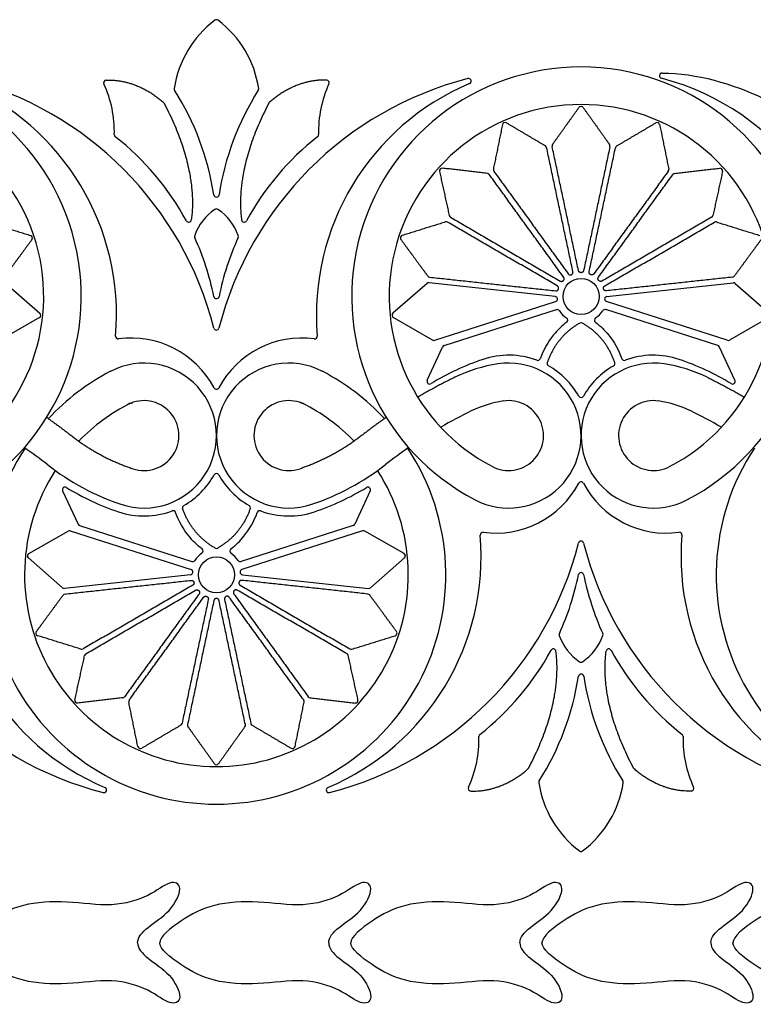
# Model space of a CAD drawing. Units: millimetres. Extents: x -100 to 100, y -100 to 100.
# Drawn here: x 53 to 73, y -99 to -73 of the extents above; entities that cross this region are included whole.
import ezdxf

# ---------------------------------------------------------------- set-up
doc = ezdxf.new("R2010")
doc.units = ezdxf.units.MM
doc.header["$MEASUREMENT"] = 0
doc.layers.add('Layer 03', color=5, linetype='Continuous')

msp = doc.modelspace()

# ---------------------------------------------------------------- linework, layer by layer
at = {"layer": 'Layer 03'}
for p, q in [((52.623, -80.039), (53.529, -80.834)), ((63.832, -80.039), (62.925, -80.834)), ((67.241, -80.385), (63.886, -80.021)), ((68.622, -80.385), (71.978, -80.021)), ((72.032, -80.039), (72.938, -80.834)), ((64.041, -81.552), (67.255, -80.522)), ((71.823, -81.552), (68.609, -80.522)), ((53.518, -80.948), (52.47, -81.546)), ((62.937, -80.948), (63.984, -81.546)), ((64.29, -81.694), (67.275, -80.737)), ((71.574, -81.694), (68.588, -80.737)), ((72.927, -80.948), (71.879, -81.546)), ((63.839, -82.617), (64.247, -81.732)), ((72.025, -82.617), (71.616, -81.732)), ((54.134, -85.56), (54.543, -86.446)), ((62.32, -85.56), (61.912, -86.446)), ((53.232, -87.229), (54.28, -86.631)), ((54.336, -86.625), (57.551, -87.655)), ((54.585, -86.483), (57.571, -87.44)), ((61.869, -86.483), (58.884, -87.44)), ((62.118, -86.625), (58.904, -87.655)), ((63.222, -87.229), (62.175, -86.631)), ((54.127, -88.139), (53.221, -87.343)), ((62.328, -88.139), (63.234, -87.343)), ((57.537, -87.792), (54.181, -88.156)), ((58.918, -87.792), (62.274, -88.156))]:
    msp.add_line(p, q, dxfattribs=at)
for centre in [(67.932, -80.384), (58.227, -87.793)]:
    msp.add_circle(centre, 0.48, dxfattribs=at)
for centre, radius, start, end in [((59.872, -75.269), 2.8, 127.0477, 171.3906), ((58.227, -73.09), 0.0704, 52.9523, 127.0477), ((56.583, -75.269), 2.8, 8.6094, 52.9523), ((48.523, -80.384), 6.105, 297.4996, 90), ((67.932, -80.384), 6.105, 90, 242.5004), ((67.932, -80.384), 6.105, 297.4996, 90), ((49.235, -83.507), 9.211, 14.3254, 75.5405), ((55.296, -74.699), 0.0704, 92.313, 204.7926), ((67.22, -83.507), 9.211, 104.4595, 165.6746), ((61.159, -74.699), 0.0704, 335.2074, 87.687), ((64.938, -74.656), 0.0704, 292.9015, 104.4595), ((70.087, -74.511), 0.0704, 89.9404, 255.5444), ((68.399, -81.059), 6.692, 355.7091, 75.5444), ((48.892, -80.87), 6.675, 355.1109, 67.0985), ((52.494, -75.993), 3.016, 358.3699, 24.7926), ((57.173, -74.86), 0.0704, 171.3906, 212.3831), ((50.985, -78.785), 7.257, 8.7502, 32.3831), ((65.47, -78.785), 7.257, 147.6169, 171.2498), ((59.282, -74.86), 0.0704, 327.6169, 8.6094), ((67.563, -80.87), 6.675, 112.9015, 184.8891), ((63.961, -75.993), 3.016, 155.2074, 181.6301), ((48.523, -80.384), 5.107, 297.5, 90), ((56.767, -75.269), 0.0704, 27.8858, 48.7274), ((59.688, -75.269), 0.0704, 131.2726, 152.1142), ((67.932, -80.384), 5.107, 90, 242.5), ((67.932, -75.399), 0.0704, 35.4977, 144.5023), ((67.932, -80.384), 5.107, 297.5, 90), ((65.908, -75.828), 0.0704, 59.4455, 168.4501), ((69.955, -75.828), 0.0704, 11.5499, 120.5545), ((55.579, -76.081), 0.0704, 178.3699, 231.9383), ((51.09, -81.814), 7.211, 28.5007, 51.9383), ((65.365, -81.814), 7.211, 128.0617, 151.4993), ((60.876, -76.081), 0.0704, 308.0617, 1.6301), ((66.947, -76.441), 0.0704, 11.9739, 59.4455), ((67.232, -76.381), 0.0704, 144.5023, 191.9739), ((68.632, -76.381), 0.0704, 348.0261, 35.4977), ((68.917, -76.441), 0.0704, 120.5545, 168.0337), ((64.233, -77.042), 0.0704, 83.3932, 192.3979), ((65.667, -77.009), 0.0704, 168.4501, 215.9217), ((70.197, -77.009), 0.0704, 324.0783, 11.5499), ((71.631, -77.042), 0.0704, 347.6021, 96.6068), ((65.431, -77.18), 0.0704, 35.9217, 83.3932), ((70.433, -77.18), 0.0704, 96.6068, 144.0783), ((58.227, -77.67), 0.0704, 188.7502, 351.2498), ((58.978, -79.237), 1.411, 124.0307, 160.5139), ((58.227, -78.126), 0.0704, 55.9693, 124.0307), ((57.477, -79.237), 1.411, 19.4861, 55.9693), ((57.489, -78.339), 0.0704, 208.5007, 352.3825), ((58.966, -78.339), 0.0704, 187.6175, 331.4993), ((64.492, -78.219), 0.0704, 192.3979, 239.8694), ((71.372, -78.219), 0.0704, 300.1306, 347.6021), ((64.346, -78.471), 0.0704, 59.8694, 107.341), ((71.518, -78.471), 0.0704, 72.659, 120.1306), ((53.26, -78.831), 0.0704, 323.6544, 72.659), ((57.714, -78.79), 0.0704, 160.5139, 204.5409), ((51.09, -81.814), 7.211, 11.4156, 24.5409), ((65.365, -81.814), 7.211, 155.4591, 168.5844), ((58.741, -78.79), 0.0704, 335.4591, 19.4861), ((63.195, -78.831), 0.0704, 107.341, 216.3456), ((63.909, -79.802), 0.0704, 216.3456, 263.8172), ((71.954, -79.802), 0.0704, 276.1828, 323.6544), ((63.878, -80.091), 0.0704, 83.8172, 131.2888), ((71.986, -80.091), 0.0704, 48.7112, 96.1828), ((58.227, -80.373), 0.0704, 191.4156, 348.5844), ((67.234, -80.455), 0.0704, 287.765, 83.8172), ((68.63, -80.455), 0.0704, 96.1828, 252.235), ((53.483, -80.887), 0.0704, 299.7066, 48.7112), ((62.972, -80.887), 0.0704, 131.2888, 240.2934), ((67.297, -80.805), 0.0704, 33.5099, 107.765), ((67.932, -80.384), 0.691, 213.5099, 236.113), ((67.507, -81.016), 0.0704, 307.3775, 56.113), ((68.356, -81.016), 0.0704, 123.887, 232.6225), ((67.932, -80.384), 0.691, 303.887, 326.4901), ((68.567, -80.805), 0.0704, 72.235, 146.4901), ((58.227, -81.21), 0.0704, 194.3254, 345.6746), ((67.932, -81.156), 0.0704, 60.0428, 119.9572), ((55.613, -81.445), 0.0704, 175.1109, 277.7055), ((55.958, -83.991), 2.499, 27.959, 97.7055), ((60.497, -83.991), 2.499, 82.2945, 152.041), ((60.842, -81.445), 0.0704, 262.2945, 4.8891), ((64.019, -81.485), 0.0704, 240.2934, 287.765), ((64.311, -81.761), 0.0704, 107.765, 155.2366), ((71.552, -81.761), 0.0704, 24.7634, 72.235), ((71.844, -81.485), 0.0704, 252.235, 299.7066), ((66.003, -84.089), 2.14, 69.4855, 108.5717), ((69.86, -84.089), 2.14, 71.4283, 110.5145), ((56.299, -84.089), 1.928, 251.4283, 117.5), ((60.156, -84.089), 1.928, 62.5, 288.5717), ((67.471, -88.456), 6.747, 108.5717, 121.5567), ((66.301, -86.083), 3.945, 98.4745, 115.9504), ((66.003, -84.089), 1.928, 242.5011, 98.4745), ((66.778, -82.019), 0.0704, 249.4855, 339.7509), ((67.098, -82.169), 0.0704, 160.5333, 240.307), ((66.003, -84.089), 2.14, 29.2482, 60.307), ((69.86, -84.089), 1.928, 81.5255, 297.4989), ((69.86, -84.089), 2.14, 119.693, 150.7518), ((68.765, -82.169), 0.0704, 299.693, 19.4667), ((69.086, -82.019), 0.0704, 200.2491, 290.5145), ((69.563, -86.083), 3.945, 64.0496, 81.5255), ((68.393, -88.456), 6.747, 58.4433, 71.4283), ((58.227, -87.793), 6.105, 117.5, 137.1136), ((58.227, -87.793), 6.105, 42.8864, 62.5), ((63.903, -82.647), 0.0704, 155.2366, 301.5567), ((71.961, -82.647), 0.0704, 238.4433, 24.7634), ((58.227, -82.786), 0.0704, 207.959, 332.041), ((67.932, -83.009), 0.0704, 209.2482, 330.7518), ((58.227, -87.793), 5.107, 116.6819, 135.8742), ((56.299, -84.089), 0.93, 251.4283, 117.5), ((60.156, -84.089), 0.93, 62.5, 288.5717), ((58.227, -87.793), 5.107, 44.1258, 63.3181), ((66.301, -86.083), 2.947, 98.4745, 115.9504), ((66.003, -84.089), 0.93, 242.5, 98.4745), ((69.86, -84.089), 0.93, 81.5255, 297.5), ((69.563, -86.083), 2.947, 64.0496, 81.5255), ((70.613, -94.945), 12.802, 115.9504, 120.0797), ((65.25, -94.945), 12.802, 59.9203, 64.0496), ((58.227, -87.793), 6.105, 146.5062, 270), ((45.841, -94.945), 12.802, 51.9283, 55.3877), ((58.227, -87.793), 6.105, 270, 33.4938), ((70.613, -94.945), 12.802, 124.6123, 128.0717), ((77.636, -87.793), 6.105, 146.5062, 270), ((57.766, -79.721), 6.536, 231.9279, 251.4283), ((58.688, -79.721), 6.536, 288.5717, 308.0721), ((58.227, -87.793), 5.107, 147.1032, 270), ((56.299, -84.089), 2.14, 299.693, 330.7518), ((58.227, -85.168), 0.0704, 29.2482, 150.7518), ((58.227, -87.793), 5.107, 270, 32.8968), ((60.156, -84.089), 2.14, 209.2482, 240.307), ((65.662, -84.186), 2.499, 262.2945, 332.041), ((67.932, -85.391), 0.0704, 27.959, 152.041), ((70.202, -84.186), 2.499, 207.959, 277.7055), ((54.198, -85.53), 0.0704, 58.4433, 204.7634), ((57.766, -79.721), 6.747, 238.4433, 251.4283), ((58.688, -79.721), 6.747, 288.5717, 301.5567), ((62.256, -85.53), 0.0704, 335.2366, 121.5567), ((57.394, -86.009), 0.0704, 119.693, 199.4667), ((59.061, -86.009), 0.0704, 340.5333, 60.307), ((56.299, -84.089), 2.14, 251.4283, 290.5145), ((57.073, -86.159), 0.0704, 20.2491, 110.5145), ((59.381, -86.159), 0.0704, 69.4855, 159.7509), ((60.156, -84.089), 2.14, 249.4855, 288.5717), ((54.607, -86.416), 0.0704, 204.7634, 252.235), ((61.848, -86.416), 0.0704, 287.765, 335.2366), ((57.858, -87.307), 6.675, 175.1109, 247.0985), ((54.315, -86.692), 0.0704, 72.235, 119.7066), ((58.596, -87.307), 6.675, 292.9015, 4.8891), ((62.14, -86.692), 0.0704, 60.2934, 107.765), ((65.318, -86.733), 0.0704, 82.2945, 184.8891), ((70.546, -86.733), 0.0704, 355.1109, 97.7055), ((77.268, -87.307), 6.675, 175.1109, 247.0985), ((57.516, -84.671), 9.211, 194.3254, 255.5405), ((58.939, -84.671), 9.211, 284.4595, 345.6746), ((67.932, -86.967), 0.0704, 14.3254, 165.6746), ((76.925, -84.671), 9.211, 194.3254, 255.5405), ((53.267, -87.29), 0.0704, 119.7066, 228.7112), ((58.227, -87.793), 0.691, 123.887, 146.4901), ((57.803, -87.161), 0.0704, 303.887, 52.6225), ((58.227, -87.021), 0.0704, 240.0428, 299.9572), ((58.652, -87.161), 0.0704, 127.3775, 236.113), ((58.227, -87.793), 0.691, 33.5099, 56.113), ((63.187, -87.29), 0.0704, 311.2888, 60.2934), ((57.592, -87.373), 0.0704, 252.235, 326.4901), ((58.862, -87.373), 0.0704, 213.5099, 287.765), ((57.529, -87.722), 0.0704, 276.1828, 72.235), ((58.925, -87.722), 0.0704, 107.765, 263.8172), ((67.932, -87.804), 0.0704, 11.4156, 168.5844), ((60.795, -86.363), 7.211, 335.4591, 348.5844), ((75.069, -86.363), 7.211, 191.4156, 204.5409), ((54.173, -88.086), 0.0704, 228.7112, 276.1828), ((54.205, -88.375), 0.0704, 96.1828, 143.6544), ((62.25, -88.375), 0.0704, 36.3456, 83.8172), ((62.281, -88.086), 0.0704, 263.8172, 311.2888), ((53.49, -89.347), 0.0704, 143.6544, 252.659), ((62.965, -89.347), 0.0704, 287.341, 36.3456), ((67.418, -89.388), 0.0704, 155.4591, 199.4861), ((68.446, -89.388), 0.0704, 340.5139, 24.5409), ((68.682, -88.94), 1.411, 199.4861, 235.9693), ((67.181, -88.94), 1.411, 304.0307, 340.5139), ((54.641, -89.706), 0.0704, 252.659, 300.1306), ((61.813, -89.706), 0.0704, 239.8694, 287.341), ((60.795, -86.363), 7.211, 308.0617, 331.4993), ((67.194, -89.838), 0.0704, 7.6175, 151.4993), ((68.67, -89.838), 0.0704, 28.5007, 172.3825), ((75.069, -86.363), 7.211, 208.5007, 231.9383), ((54.787, -89.958), 0.0704, 120.1306, 167.6021), ((61.667, -89.958), 0.0704, 12.3979, 59.8694), ((67.932, -90.052), 0.0704, 235.9693, 304.0307), ((60.69, -89.392), 7.257, 327.6169, 351.2498), ((67.932, -90.507), 0.0704, 8.7502, 171.2498), ((75.174, -89.392), 7.257, 188.7502, 212.3831), ((54.529, -91.136), 0.0704, 167.6021, 276.6068), ((55.726, -90.997), 0.0704, 276.6068, 324.0783), ((55.962, -91.168), 0.0704, 144.0783, 191.5499), ((60.492, -91.168), 0.0704, 348.4501, 35.9217), ((60.728, -90.997), 0.0704, 215.9217, 263.3932), ((61.926, -91.136), 0.0704, 263.3932, 12.3979), ((57.242, -91.736), 0.0704, 300.5545, 348.0261), ((57.527, -91.797), 0.0704, 168.0261, 215.4977), ((58.928, -91.797), 0.0704, 324.5023, 11.9739), ((59.212, -91.736), 0.0704, 191.9663, 239.4455), ((62.199, -92.184), 3.016, 335.2074, 1.6301), ((65.284, -92.096), 0.0704, 128.0617, 181.6301), ((70.58, -92.096), 0.0704, 358.3699, 51.9383), ((73.665, -92.184), 3.016, 178.3699, 204.7926), ((56.204, -92.349), 0.0704, 191.5499, 300.5545), ((60.251, -92.349), 0.0704, 239.4455, 348.4501), ((58.227, -92.778), 0.0704, 215.4977, 324.5023), ((66.472, -92.908), 0.0704, 311.2726, 332.1142), ((69.392, -92.908), 0.0704, 207.8858, 228.7274), ((66.878, -93.317), 0.0704, 147.6169, 188.6094), ((68.986, -93.317), 0.0704, 351.3906, 32.3831), ((55.233, -93.522), 0.0704, 255.5405, 67.0985), ((61.221, -93.522), 0.0704, 112.9015, 284.4595), ((65, -93.478), 0.0704, 155.2074, 267.687), ((69.576, -92.908), 2.8, 188.6094, 232.9523), ((66.287, -92.908), 2.8, 307.0477, 351.3906), ((70.863, -93.478), 0.0704, 272.313, 24.7926), ((67.932, -95.087), 0.0704, 232.9523, 307.0477)]:
    msp.add_arc(centre, radius, start, end, dxfattribs=at)
for points, weights in [([(55.293, -74.629), (56.107, -74.596), (56.813, -75.216)], [0.991086190686, 0.931627267798, 0.998993724523]), ([(61.162, -74.629), (60.348, -74.596), (59.641, -75.216)], [0.991086190686, 0.931627267798, 0.998993724523]), ([(56.829, -75.236), (57.744, -76.965), (57.559, -78.349)], [0.996253518444, 0.951418316504, 0.992804499628]), ([(59.625, -75.236), (58.711, -76.965), (58.896, -78.349)], [0.996253518444, 0.951418316504, 0.992804499628]), ([(64.574, -82.536), (64.07, -82.782), (63.587, -83.067)], [0.999999997335, 0.997851911537, 0.997354930222]), ([(71.289, -82.536), (71.794, -82.782), (72.277, -83.067)], [0.999999997335, 0.997851911537, 0.997354930222]), ([(55.934, -83.23), (55.968, -83.218), (56.003, -83.207)], [0.998930088524, 0.99944361276, 1]), ([(60.52, -83.23), (60.486, -83.218), (60.452, -83.207)], [0.998930088524, 0.99944361276, 1]), ([(53.708, -83.606), (54.037, -83.834), (54.351, -84.081)], [0.997776199129, 0.998468414763, 1]), ([(62.747, -83.606), (62.418, -83.834), (62.103, -84.081)], [0.997776199129, 0.998468414763, 1]), ([(54.351, -84.081), (55.1, -84.668), (56.003, -84.971)], [1, 0.985555526944, 1]), ([(62.103, -84.081), (61.354, -84.668), (60.452, -84.971)], [1, 0.985555526944, 1]), ([(66.534, -92.941), (67.448, -91.213), (67.263, -89.828)], [0.996253518444, 0.951418316504, 0.992804499628]), ([(69.33, -92.941), (68.415, -91.213), (68.6, -89.828)], [0.996253518444, 0.951418316504, 0.992804499628]), ([(64.998, -93.549), (65.811, -93.581), (66.518, -92.961)], [0.991086190686, 0.931627267798, 0.998993724523]), ([(70.866, -93.549), (70.052, -93.581), (69.346, -92.961)], [0.991086190686, 0.931627267798, 0.998993724523])]:
    msp.add_rational_spline(points, weights, degree=2, dxfattribs=at)
msp.add_open_spline([(70.087, -74.441), (71.011, -74.442), (73.113, -75.058), (75.167, -76.778), (76.783, -79.069), (77.545, -80.833)], degree=3, knots=[-9.241287, -9.241287, -9.241287, -9.241287, -6.503812, -3.251906, -0.165914, -0.165914, -0.165914, -0.165914], dxfattribs=at)
for points, degree in [([(67.174, -76.34), (67.524, -75.849), (67.875, -75.358)], 2), ([(67.989, -75.358), (68.339, -75.849), (68.689, -76.34)], 2), ([(65.839, -75.814), (65.719, -76.405), (65.598, -76.995)], 2), ([(66.983, -76.38), (66.463, -76.074), (65.944, -75.767)], 2), ([(68.881, -76.38), (69.4, -76.074), (69.92, -75.767)], 2), ([(70.025, -75.814), (70.145, -76.405), (70.266, -76.995)], 2), ([(67.716, -79.728), (67.366, -78.077), (67.016, -76.426)], 2), ([(67.863, -79.697), (67.513, -78.046), (67.163, -76.395)], 2), ([(68.701, -76.395), (68.351, -78.046), (68.001, -79.697)], 2), ([(68.148, -79.727), (68.498, -78.077), (68.848, -76.426)], 2), ([(65.439, -77.11), (64.84, -77.041), (64.241, -76.972)], 2), ([(70.425, -77.11), (71.024, -77.041), (71.623, -76.972)], 2), ([(64.164, -77.057), (64.294, -77.646), (64.423, -78.234)], 2), ([(67.468, -79.872), (66.478, -78.506), (65.488, -77.139)], 2), ([(65.61, -77.051), (66.6, -78.417), (67.59, -79.784)], 2), ([(70.254, -77.051), (69.264, -78.417), (68.274, -79.783)], 2), ([(68.395, -79.872), (69.386, -78.506), (70.376, -77.139)], 2), ([(71.699, -77.057), (71.57, -77.646), (71.441, -78.234)], 2), ([(64.457, -78.28), (65.916, -79.127), (67.376, -79.975)], 2), ([(71.407, -78.28), (69.948, -79.127), (68.488, -79.975)], 2), ([(52.13, -78.404), (52.705, -78.584), (53.281, -78.763)], 2), ([(64.325, -78.404), (63.749, -78.584), (63.174, -78.763)], 2), ([(67.3, -80.105), (65.841, -79.257), (64.381, -78.41)], 2), ([(68.563, -80.105), (70.023, -79.257), (71.483, -78.41)], 2), ([(71.539, -78.404), (72.115, -78.584), (72.69, -78.763)], 2), ([(53.317, -78.872), (52.959, -79.358), (52.602, -79.844)], 2), ([(63.138, -78.872), (63.495, -79.358), (63.853, -79.844)], 2), ([(72.726, -78.872), (72.368, -79.358), (72.011, -79.844)], 2), ([(63.902, -79.872), (65.58, -80.054), (67.258, -80.236)], 2), ([(71.962, -79.872), (70.284, -80.054), (68.606, -80.236)], 2), ([(67.897, -81.095), (67.277, -81.452), (67.032, -82.145)], 2), ([(67.55, -81.072), (67.42, -81.172), (67.304, -81.284), (67.201, -81.409)], 3), ([(68.832, -82.145), (68.587, -81.452), (67.967, -81.095)], 2), ([(68.314, -81.072), (68.444, -81.172), (68.56, -81.284), (68.662, -81.409)], 3), ([(67.201, -81.409), (67.05, -81.594), (66.931, -81.807), (66.844, -82.043)], 3), ([(68.662, -81.409), (68.813, -81.594), (68.933, -81.807), (69.02, -82.043)], 3), ([(57.497, -86.768), (57.346, -86.583), (57.227, -86.37), (57.14, -86.134)], 3), ([(58.192, -87.082), (57.572, -86.725), (57.327, -86.032)], 2), ([(59.127, -86.032), (58.882, -86.725), (58.263, -87.082)], 2), ([(58.958, -86.768), (59.109, -86.583), (59.228, -86.37), (59.315, -86.134)], 3), ([(57.846, -87.105), (57.716, -87.006), (57.599, -86.893), (57.497, -86.768)], 3), ([(58.609, -87.105), (58.739, -87.006), (58.856, -86.893), (58.958, -86.768)], 3), ([(54.197, -88.305), (55.875, -88.123), (57.553, -87.942)], 2), ([(62.257, -88.305), (60.58, -88.123), (58.902, -87.942)], 2), ([(57.596, -88.073), (56.136, -88.92), (54.677, -89.767)], 2), ([(54.752, -89.897), (56.212, -89.05), (57.671, -88.203)], 2), ([(57.764, -88.305), (56.774, -89.672), (55.784, -91.038)], 2), ([(58.691, -88.305), (59.681, -89.672), (60.671, -91.038)], 2), ([(61.703, -89.897), (60.243, -89.05), (58.783, -88.203)], 2), ([(58.859, -88.073), (60.318, -88.92), (61.778, -89.767)], 2), ([(53.433, -89.305), (53.791, -88.819), (54.148, -88.333)], 2), ([(55.905, -91.126), (56.895, -89.76), (57.885, -88.393)], 2), ([(58.011, -88.449), (57.661, -90.1), (57.311, -91.751)], 2), ([(58.158, -88.48), (57.808, -90.131), (57.458, -91.782)], 2), ([(58.997, -91.782), (58.646, -90.131), (58.296, -88.48)], 2), ([(58.444, -88.45), (58.794, -90.1), (59.144, -91.751)], 2), ([(60.549, -91.126), (59.56, -89.76), (58.57, -88.394)], 2), ([(63.021, -89.305), (62.664, -88.819), (62.307, -88.333)], 2), ([(54.62, -89.773), (54.045, -89.594), (53.469, -89.414)], 2), ([(61.834, -89.773), (62.41, -89.594), (62.986, -89.414)], 2), ([(54.46, -91.121), (54.589, -90.532), (54.719, -89.943)], 2), ([(61.995, -91.121), (61.865, -90.532), (61.736, -89.943)], 2), ([(55.735, -91.067), (55.136, -91.136), (54.537, -91.206)], 2), ([(56.135, -92.363), (56.014, -91.773), (55.893, -91.182)], 2), ([(60.32, -92.363), (60.441, -91.773), (60.561, -91.182)], 2), ([(60.72, -91.067), (61.319, -91.136), (61.918, -91.206)], 2), ([(57.278, -91.797), (56.759, -92.103), (56.24, -92.41)], 2), ([(57.47, -91.838), (57.82, -92.328), (58.17, -92.819)], 2), ([(58.285, -92.819), (58.635, -92.328), (58.985, -91.838)], 2), ([(59.177, -91.797), (59.696, -92.103), (60.215, -92.41)], 2), ([(56.13, -97.589), (56.13, -97.444), (56.356, -97.179), (57.02, -96.777), (57.37, -96.06), (57.003, -95.898), (56.478, -96.353), (55.473, -96.659), (54.253, -96.459), (53.025, -96.531), (52.203, -96.969), (51.631, -97.422), (51.631, -97.589)], 3), ([(61.216, -97.589), (61.216, -97.444), (61.442, -97.179), (62.106, -96.777), (62.456, -96.06), (62.088, -95.898), (61.564, -96.353), (60.559, -96.659), (59.339, -96.459), (58.111, -96.531), (57.289, -96.969), (56.717, -97.422), (56.717, -97.589)], 3), ([(66.302, -97.589), (66.302, -97.444), (66.528, -97.179), (67.192, -96.777), (67.541, -96.06), (67.174, -95.898), (66.65, -96.353), (65.645, -96.659), (64.425, -96.459), (63.197, -96.531), (62.375, -96.969), (61.803, -97.422), (61.803, -97.589)], 3), ([(71.387, -97.589), (71.387, -97.444), (71.614, -97.179), (72.278, -96.777), (72.627, -96.06), (72.26, -95.898), (71.736, -96.353), (70.731, -96.659), (69.511, -96.459), (68.283, -96.531), (67.461, -96.969), (66.889, -97.422), (66.889, -97.589)], 3), ([(76.473, -97.589), (76.473, -97.444), (76.699, -97.179), (77.364, -96.777), (77.713, -96.06), (77.346, -95.898), (76.822, -96.353), (75.816, -96.659), (74.597, -96.459), (73.369, -96.531), (72.547, -96.969), (71.974, -97.422), (71.974, -97.589)], 3), ([(56.13, -97.589), (56.13, -97.734), (56.356, -97.998), (57.02, -98.4), (57.37, -99.117), (57.003, -99.279), (56.478, -98.825), (55.473, -98.518), (54.253, -98.719), (53.025, -98.647), (52.203, -98.208), (51.631, -97.755), (51.631, -97.589)], 3), ([(61.216, -97.589), (61.216, -97.734), (61.442, -97.998), (62.106, -98.4), (62.456, -99.117), (62.088, -99.279), (61.564, -98.825), (60.559, -98.518), (59.339, -98.719), (58.111, -98.647), (57.289, -98.208), (56.717, -97.755), (56.717, -97.589)], 3), ([(66.302, -97.589), (66.302, -97.734), (66.528, -97.998), (67.192, -98.4), (67.541, -99.117), (67.174, -99.279), (66.65, -98.825), (65.645, -98.518), (64.425, -98.719), (63.197, -98.647), (62.375, -98.208), (61.803, -97.755), (61.803, -97.589)], 3), ([(71.387, -97.589), (71.387, -97.734), (71.614, -97.998), (72.278, -98.4), (72.627, -99.117), (72.26, -99.279), (71.736, -98.825), (70.731, -98.518), (69.511, -98.719), (68.283, -98.647), (67.461, -98.208), (66.889, -97.755), (66.889, -97.589)], 3), ([(76.473, -97.589), (76.473, -97.734), (76.699, -97.998), (77.364, -98.4), (77.713, -99.117), (77.346, -99.279), (76.822, -98.825), (75.816, -98.518), (74.597, -98.719), (73.369, -98.647), (72.547, -98.208), (71.974, -97.755), (71.974, -97.589)], 3)]:
    msp.add_open_spline(points, degree=degree, dxfattribs=at)
for points, weights, knots in [([(67.376, -79.975), (67.425, -80.003), (67.464, -79.961), (67.502, -79.919), (67.468, -79.872)], [1, 0.777002532812, 1, 0.777002532812, 1], [3.7649943, 3.7649943, 3.7649943, 3.846703, 3.846703, 3.9284118, 3.9284118, 3.9284118]), ([(67.59, -79.784), (67.623, -79.83), (67.676, -79.807), (67.728, -79.784), (67.716, -79.728)], [1, 0.777002534424, 1, 0.777002534424, 1], [6.4880822, 6.4880822, 6.4880822, 6.5697909, 6.5697909, 6.6514997, 6.6514997, 6.6514997]), ([(68.001, -79.697), (67.989, -79.753), (67.932, -79.753), (67.875, -79.753), (67.863, -79.697)], [1, 0.777002531931, 1, 0.777002531931, 1], [4.039016, 4.039016, 4.039016, 4.1207247, 4.1207247, 4.2024335, 4.2024335, 4.2024335]), ([(68.274, -79.783), (68.241, -79.83), (68.189, -79.806), (68.136, -79.783), (68.148, -79.727)], [1, 0.776560308122, 1, 0.776560308122, 1], [6.4871414, 6.4871414, 6.4871414, 6.5689344, 6.5689344, 6.6507274, 6.6507274, 6.6507274]), ([(68.488, -79.975), (68.439, -80.003), (68.4, -79.961), (68.362, -79.919), (68.395, -79.872)], [1, 0.777002532812, 1, 0.777002532812, 1], [3.7649943, 3.7649943, 3.7649943, 3.846703, 3.846703, 3.9284118, 3.9284118, 3.9284118]), ([(67.258, -80.236), (67.314, -80.242), (67.332, -80.187), (67.35, -80.133), (67.3, -80.105)], [1, 0.777002534164, 1, 0.777002534164, 1], [3.7649943, 3.7649943, 3.7649943, 3.846703, 3.846703, 3.9284118, 3.9284118, 3.9284118]), ([(68.606, -80.236), (68.55, -80.242), (68.532, -80.187), (68.514, -80.133), (68.563, -80.105)], [1, 0.777002534164, 1, 0.777002534164, 1], [3.7649943, 3.7649943, 3.7649943, 3.846703, 3.846703, 3.9284118, 3.9284118, 3.9284118]), ([(57.553, -87.942), (57.61, -87.936), (57.627, -87.99), (57.645, -88.044), (57.596, -88.073)], [1, 0.777002534164, 1, 0.777002534164, 1], [3.7649943, 3.7649943, 3.7649943, 3.846703, 3.846703, 3.9284118, 3.9284118, 3.9284118]), ([(58.902, -87.942), (58.845, -87.936), (58.827, -87.99), (58.809, -88.044), (58.859, -88.073)], [1, 0.777002534164, 1, 0.777002534164, 1], [3.7649943, 3.7649943, 3.7649943, 3.846703, 3.846703, 3.9284118, 3.9284118, 3.9284118]), ([(57.671, -88.203), (57.721, -88.174), (57.759, -88.216), (57.797, -88.259), (57.764, -88.305)], [1, 0.777002532812, 1, 0.777002532812, 1], [3.7649943, 3.7649943, 3.7649943, 3.846703, 3.846703, 3.9284118, 3.9284118, 3.9284118]), ([(58.783, -88.203), (58.734, -88.174), (58.696, -88.216), (58.657, -88.259), (58.691, -88.305)], [1, 0.777002532812, 1, 0.777002532812, 1], [3.7649943, 3.7649943, 3.7649943, 3.846703, 3.846703, 3.9284118, 3.9284118, 3.9284118]), ([(57.885, -88.393), (57.919, -88.347), (57.971, -88.37), (58.023, -88.393), (58.011, -88.449)], [1, 0.777002534424, 1, 0.777002534424, 1], [6.4880822, 6.4880822, 6.4880822, 6.5697909, 6.5697909, 6.6514997, 6.6514997, 6.6514997]), ([(58.296, -88.48), (58.284, -88.424), (58.227, -88.424), (58.17, -88.424), (58.158, -88.48)], [1, 0.777002531931, 1, 0.777002531931, 1], [4.039016, 4.039016, 4.039016, 4.1207247, 4.1207247, 4.2024335, 4.2024335, 4.2024335]), ([(58.57, -88.394), (58.536, -88.348), (58.484, -88.371), (58.432, -88.394), (58.444, -88.45)], [1, 0.776560308122, 1, 0.776560308122, 1], [6.4871414, 6.4871414, 6.4871414, 6.5689344, 6.5689344, 6.6507274, 6.6507274, 6.6507274])]:
    msp.add_rational_spline(points, weights, degree=2, knots=knots, dxfattribs=at)

doc.saveas('drawing.dxf')
